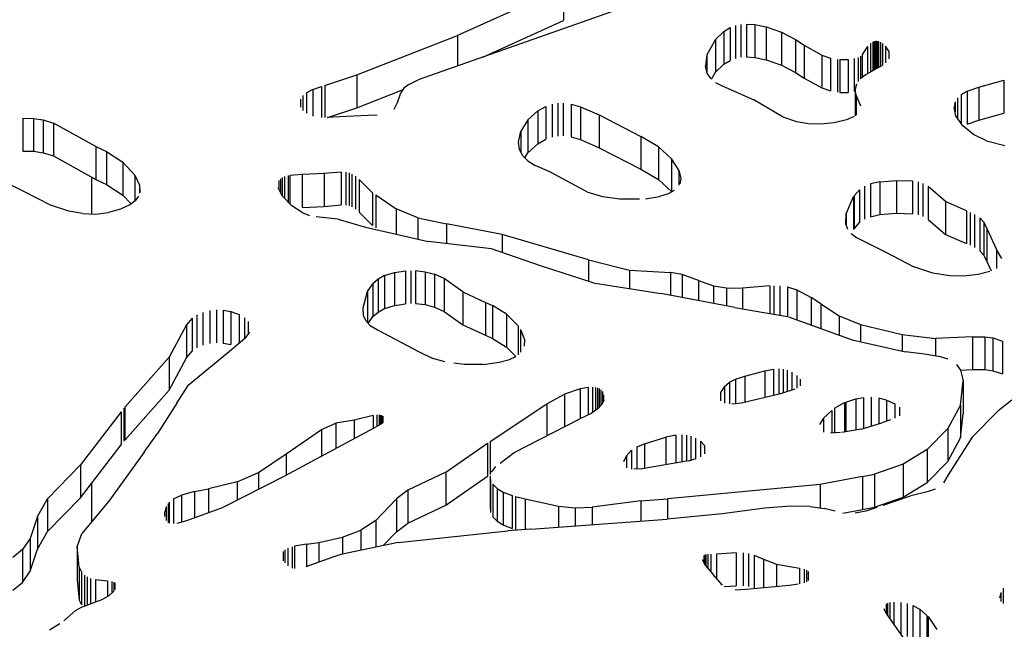
# Model space of a CAD drawing. Units: millimetres. Extents: x 15 to 282, y 7 to 205.
# Drawn here: x 250 to 262, y 170 to 177 of the extents above; entities that cross this region are included whole.
import ezdxf

# ---------------------------------------------------------------- set-up
doc = ezdxf.new("R2010")
doc.units = ezdxf.units.MM
doc.layers.get('0').update_dxf_attribs({"lineweight": 20, "true_color": 0x8faf8f})

msp = doc.modelspace()

# ---------------------------------------------------------------- linework, layer by layer
at = {"color": 28, "lineweight": -3, "true_color": 0x481805}
for p, q in [((256.685581, 177.7747), (255.369183, 177.17992)), ((256.685581, 177.7747), (256.685581, 177.366451)), ((257.65512, 177.608337), (255.481838, 176.842651)), ((255.68363, 176.913746), (256.685581, 177.366451)), ((258.568805, 177.133176), (258.67084, 177.232413)), ((258.67084, 177.232413), (258.752771, 177.281221)), ((258.67084, 177.232413), (258.67084, 176.824165)), ((258.752771, 177.281221), (258.752771, 176.872973)), ((258.815922, 177.30491), (258.815922, 176.896662)), ((258.881807, 177.318806), (258.881807, 176.910558)), ((258.9556, 177.32348), (259.058633, 177.31605)), ((258.9556, 177.32348), (258.9556, 176.915232)), ((259.058633, 177.31605), (259.197505, 177.287276)), ((259.058633, 177.31605), (259.058633, 176.907802)), ((259.197505, 177.287276), (259.387298, 177.220534)), ((259.197505, 177.287276), (259.197505, 176.879028)), ((254.119997, 176.691425), (255.369183, 177.17992)), ((255.369183, 177.17992), (255.369183, 176.802819)), ((258.568805, 177.133176), (258.463895, 176.941036)), ((258.568805, 177.133176), (258.568805, 176.724928)), ((259.387298, 177.220534), (259.561695, 177.13069)), ((259.387298, 177.220534), (259.387298, 176.812285)), ((259.561695, 177.13069), (259.670504, 177.061953)), ((259.561695, 177.13069), (259.561695, 176.722442)), ((260.537832, 177.109424), (260.537832, 176.753554)), ((260.551389, 177.112317), (260.551389, 176.76109)), ((260.563738, 177.113097), (260.563738, 176.767954)), ((260.577102, 177.112103), (260.577102, 176.775382)), ((260.592655, 177.108727), (260.592655, 176.784028)), ((259.670504, 177.061953), (259.887323, 176.938302)), ((259.670504, 177.061953), (259.670504, 176.653705)), ((260.453242, 177.04448), (260.390758, 176.944438)), ((260.453242, 177.04448), (260.453242, 176.706535)), ((260.493601, 177.085687), (260.493601, 176.728969)), ((260.519953, 177.102404), (260.519953, 176.743617)), ((260.615231, 177.099855), (260.615231, 176.796576)), ((260.641613, 177.083689), (260.641613, 176.812463)), ((260.717882, 176.987235), (260.678342, 177.049715)), ((260.678342, 177.049715), (260.678342, 176.84265)), ((260.717882, 176.987235), (260.717882, 176.890491)), ((258.463895, 176.941036), (258.444493, 176.80522)), ((258.463895, 176.941036), (258.463895, 176.723793)), ((258.67084, 176.824165), (258.752771, 176.872973)), ((258.9556, 176.915232), (259.058633, 176.907802)), ((259.058633, 176.907802), (259.197505, 176.879028)), ((259.197505, 176.879028), (259.387298, 176.812285)), ((259.887323, 176.938302), (259.994422, 176.901518)), ((259.887323, 176.938302), (259.887323, 176.530053)), ((259.994422, 176.901518), (259.994422, 176.493269)), ((260.08439, 176.88533), (260.08439, 176.477081)), ((260.112576, 176.882871), (260.214252, 176.883396)), ((260.112576, 176.882871), (260.112576, 176.474623)), ((260.214252, 176.883396), (260.214252, 176.475148)), ((260.290603, 176.894464), (260.290603, 176.486216)), ((260.337405, 176.90865), (260.337405, 176.609523)), ((260.366575, 176.923495), (260.366575, 176.646165)), ((260.390758, 176.944438), (260.390758, 176.663619)), ((255.481838, 176.842651), (254.879728, 176.629757)), ((258.465967, 176.715095), (258.444493, 176.80522)), ((258.568805, 176.724928), (258.67084, 176.824165)), ((259.387298, 176.812285), (259.561695, 176.722442)), ((260.637015, 176.808685), (260.440094, 176.699227)), ((253.723834, 176.561298), (254.119997, 176.691425)), ((254.119997, 176.691425), (254.119997, 176.283177)), ((254.765285, 176.575023), (254.879728, 176.629757)), ((258.511445, 176.647025), (258.465967, 176.715095)), ((258.521658, 176.63858), (258.568805, 176.724928)), ((259.561695, 176.722442), (259.670504, 176.653705)), ((259.670504, 176.653705), (259.887323, 176.530053)), ((260.440094, 176.699227), (260.364348, 176.644557)), ((261.834111, 176.539832), (262.146091, 176.625243)), ((262.146091, 176.625243), (262.146091, 176.216994)), ((253.5735, 176.511264), (253.494721, 176.471855)), ((253.5735, 176.511264), (253.680423, 176.547039)), ((253.5735, 176.511264), (253.5735, 176.1814)), ((253.680423, 176.547039), (253.680423, 176.164728)), ((253.723834, 176.561298), (253.723834, 176.163932)), ((254.119997, 176.283177), (254.68867, 176.505557)), ((254.704482, 176.528266), (254.660575, 176.465209)), ((254.765285, 176.575023), (254.704482, 176.528266)), ((258.568655, 176.599708), (258.650332, 176.558445)), ((258.650332, 176.558445), (259.044815, 176.381619)), ((259.887323, 176.530053), (259.994422, 176.493269)), ((260.317877, 176.579255), (260.303684, 176.513562)), ((260.31619, 176.439138), (260.303684, 176.513562)), ((260.303684, 176.513562), (260.303684, 176.186331)), ((261.690849, 176.48944), (261.834111, 176.539832)), ((261.834111, 176.539832), (261.834111, 176.131584)), ((253.421642, 176.392042), (253.421642, 176.292805)), ((253.451141, 176.436167), (253.451141, 176.251366)), ((253.494721, 176.471855), (253.494721, 176.216586)), ((254.660575, 176.465209), (254.618458, 176.347631)), ((259.410514, 176.167799), (259.044815, 176.381619)), ((260.112576, 176.474623), (260.214252, 176.475148)), ((260.373383, 176.303491), (260.31619, 176.439138)), ((260.31619, 176.439138), (260.31619, 176.194714)), ((261.570678, 176.407738), (261.570678, 176.159781)), ((261.616177, 176.44879), (261.690849, 176.48944)), ((261.616177, 176.44879), (261.616177, 176.093026)), ((261.690849, 176.48944), (261.690849, 176.081192)), ((253.755981, 176.163609), (254.119997, 176.283177)), ((254.618458, 176.347631), (254.578728, 176.26379)), ((256.365466, 176.246633), (256.462927, 176.302099)), ((256.462927, 176.302099), (256.462927, 175.89385)), ((256.542031, 176.329655), (256.542031, 175.921407)), ((256.612482, 176.341685), (256.612482, 175.933437)), ((256.680255, 176.343047), (256.680255, 175.934798)), ((256.777678, 176.330713), (256.896693, 176.297812)), ((256.777678, 176.330713), (256.777678, 175.922464)), ((256.896693, 176.297812), (257.127947, 176.196646)), ((256.896693, 176.297812), (256.896693, 175.889563)), ((261.541512, 176.359825), (261.528339, 176.28743)), ((261.552491, 176.186465), (261.528339, 176.28743)), ((261.541512, 176.359825), (261.541512, 176.232361)), ((249.977632, 176.154757), (250.109873, 176.153211)), ((249.977632, 176.154757), (249.977632, 175.746509)), ((250.109873, 176.153211), (250.22903, 176.135318)), ((250.109873, 176.153211), (250.109873, 175.744962)), ((250.22903, 176.135318), (250.355465, 176.095673)), ((250.22903, 176.135318), (250.22903, 175.72707)), ((253.904829, 176.171308), (253.752171, 176.163411)), ((254.260263, 176.189696), (253.904829, 176.171308)), ((254.370767, 176.190856), (254.260263, 176.189696)), ((256.241835, 176.133102), (256.155563, 175.995517)), ((256.365466, 176.246633), (256.241835, 176.133102)), ((256.241835, 176.133102), (256.241835, 175.724854)), ((256.365466, 176.246633), (256.365466, 175.838384)), ((257.127947, 176.196646), (257.643186, 175.929319)), ((257.127947, 176.196646), (257.127947, 175.788397)), ((259.576315, 176.11152), (259.410514, 176.167799)), ((260.19421, 176.136276), (260.042571, 176.099278)), ((260.287608, 176.175555), (260.19421, 176.136276)), ((261.637781, 176.061329), (261.552491, 176.186465)), ((261.690849, 176.081192), (261.834111, 176.131584)), ((261.834111, 176.131584), (262.146091, 176.216994)), ((250.883998, 175.804174), (250.355465, 176.095673)), ((250.355465, 176.095673), (250.355465, 175.687425)), ((259.719987, 176.086225), (259.576315, 176.11152)), ((259.87739, 176.081619), (259.719987, 176.086225)), ((260.042571, 176.099278), (259.87739, 176.081619)), ((261.771592, 175.952035), (261.637781, 176.061329)), ((256.123987, 175.857537), (256.155563, 175.995517)), ((256.155563, 175.995517), (256.155563, 175.731465)), ((256.365466, 175.838384), (256.462927, 175.89385)), ((256.777678, 175.922464), (256.896693, 175.889563)), ((256.896693, 175.889563), (257.127947, 175.788397)), ((257.863594, 175.801285), (257.643186, 175.929319)), ((257.643186, 175.929319), (257.643186, 175.521071)), ((261.931478, 175.875671), (261.771592, 175.952035)), ((250.883998, 175.804174), (251.013526, 175.740442)), ((250.883998, 175.804174), (250.883998, 175.395926)), ((256.136679, 175.767752), (256.123987, 175.857537)), ((256.179056, 175.686317), (256.136679, 175.767752)), ((256.241835, 175.724854), (256.365466, 175.838384)), ((257.127947, 175.788397), (257.643186, 175.521071)), ((258.023328, 175.653165), (257.863594, 175.801285)), ((257.863594, 175.801285), (257.863594, 175.393037)), ((261.931478, 175.875671), (262.1578, 175.814565)), ((249.977632, 175.746509), (250.109873, 175.744962)), ((250.109873, 175.744962), (250.22903, 175.72707)), ((250.22903, 175.72707), (250.355465, 175.687425)), ((250.355465, 175.687425), (250.883998, 175.395926)), ((251.013526, 175.740442), (251.21642, 175.609932)), ((251.013526, 175.740442), (251.013526, 175.332193)), ((256.241131, 175.624479), (256.179056, 175.686317)), ((256.202824, 175.662641), (256.241835, 175.724854)), ((258.114475, 175.509992), (258.023328, 175.653165)), ((258.023328, 175.653165), (258.023328, 175.244917)), ((251.21642, 175.609932), (251.367517, 175.449278)), ((251.21642, 175.609932), (251.21642, 175.201684)), ((256.241131, 175.624479), (256.333542, 175.569312)), ((256.514543, 175.488789), (256.333542, 175.569312)), ((257.643186, 175.521071), (257.863594, 175.393037)), ((250.827499, 175.427112), (250.827499, 174.968351)), ((250.883998, 175.395926), (251.013526, 175.332193)), ((251.367517, 175.449278), (251.424913, 175.326393)), ((251.367517, 175.449278), (251.367517, 175.126679)), ((253.172685, 175.403921), (253.172685, 175.234669)), ((253.194318, 175.419042), (253.194318, 175.191468)), ((253.223008, 175.431358), (253.223008, 175.161238)), ((253.267138, 175.442536), (253.267138, 175.11474)), ((253.441799, 175.457065), (253.289611, 175.446254)), ((253.289611, 175.446254), (253.289611, 175.091061)), ((253.715679, 175.469855), (253.441799, 175.457065)), ((253.441799, 175.457065), (253.441799, 175.048817)), ((253.924329, 175.486874), (253.715679, 175.469855)), ((253.715679, 175.469855), (253.715679, 175.061607)), ((253.924329, 175.486874), (253.924329, 175.078625)), ((253.983601, 175.483686), (253.983601, 175.075438)), ((254.02386, 175.475699), (254.02386, 175.067451)), ((254.058429, 175.46261), (254.058429, 175.054361)), ((254.103012, 175.435013), (254.103012, 175.026765)), ((254.314698, 175.230472), (254.147067, 175.395972)), ((254.147067, 175.395972), (254.147067, 174.987724)), ((256.990301, 175.232227), (256.514543, 175.488789)), ((257.863594, 175.393037), (258.023328, 175.244917)), ((258.114475, 175.509992), (258.137464, 175.406769)), ((258.114475, 175.509992), (258.114475, 175.323675)), ((258.137464, 175.406769), (258.124902, 175.34066)), ((249.981935, 175.249339), (249.808636, 175.337471)), ((251.013526, 175.332193), (251.21642, 175.201684)), ((251.424913, 175.326393), (251.428937, 175.236173)), ((251.424913, 175.326393), (251.424913, 175.223714)), ((253.192346, 175.193546), (253.145816, 175.290869)), ((253.154407, 175.38192), (253.154407, 175.272899)), ((260.417518, 175.310318), (260.417518, 174.902069)), ((260.607337, 175.367132), (260.492099, 175.340671)), ((260.492099, 175.340671), (260.492099, 174.932422)), ((260.607337, 175.367132), (260.816471, 175.384029)), ((260.607337, 175.367132), (260.607337, 174.958884)), ((260.816471, 175.384029), (261.013067, 175.376653)), ((260.816471, 175.384029), (260.816471, 174.97578)), ((261.013067, 175.376653), (261.013067, 174.968405)), ((261.083408, 175.364022), (261.083408, 174.955773)), ((261.142039, 175.343682), (261.142039, 174.935434)), ((261.42289, 175.121678), (261.207236, 175.306468)), ((261.207236, 175.306468), (261.207236, 174.89822)), ((250.318648, 175.078096), (249.981935, 175.249339)), ((251.21642, 175.201684), (251.320502, 175.091018)), ((251.413397, 175.188064), (251.370085, 175.128626)), ((253.312829, 175.066596), (253.192346, 175.193546)), ((254.314698, 175.230472), (254.314698, 174.822224)), ((254.353776, 175.203961), (254.60617, 175.03273)), ((254.353776, 175.203961), (254.353776, 174.795713)), ((257.170083, 175.179362), (256.990301, 175.232227)), ((257.37737, 175.151515), (257.170083, 175.179362)), ((257.626283, 175.149597), (257.37737, 175.151515)), ((257.701742, 175.155627), (257.874171, 175.184411)), ((257.980427, 175.218306), (257.874171, 175.184411)), ((258.054656, 175.257694), (257.980427, 175.218306)), ((260.190928, 174.96684), (260.281469, 175.182287)), ((260.281469, 175.182287), (260.281469, 174.774038)), ((260.354707, 175.268089), (260.287573, 175.191655)), ((260.287573, 175.191655), (260.287573, 174.783407)), ((260.354707, 175.268089), (260.354707, 174.85984)), ((250.54777, 175.002031), (250.318648, 175.078096)), ((251.305182, 175.079398), (251.188507, 175.025294)), ((251.370085, 175.128626), (251.305182, 175.079398)), ((253.441944, 174.984536), (253.312829, 175.066596)), ((253.441799, 175.048817), (253.715679, 175.061607)), ((253.715679, 175.061607), (253.924329, 175.078625)), ((254.878386, 174.918729), (254.60617, 175.03273)), ((254.60617, 175.03273), (254.60617, 174.71748)), ((261.681521, 175.006986), (261.42289, 175.121678)), ((261.42289, 175.121678), (261.42289, 174.713429)), ((250.716594, 174.972215), (250.54777, 175.002031)), ((250.716594, 174.972215), (250.876374, 174.966622)), ((250.876374, 174.966622), (251.037868, 174.985001)), ((251.188507, 175.025294), (251.037868, 174.985001)), ((253.441944, 174.984536), (253.532751, 174.948349)), ((253.889324, 174.901481), (253.615451, 174.929719)), ((254.147067, 174.987724), (254.314698, 174.822224)), ((254.878386, 174.918729), (255.231762, 174.843783)), ((254.878386, 174.918729), (254.878386, 174.65578)), ((260.185504, 174.842711), (260.190928, 174.96684)), ((260.190928, 174.96684), (260.190928, 174.827746)), ((260.492099, 174.932422), (260.607337, 174.958884)), ((260.607337, 174.958884), (260.816471, 174.97578)), ((260.816471, 174.97578), (261.013067, 174.968405)), ((261.681521, 175.006986), (261.681521, 174.598737)), ((261.72817, 174.9863), (261.72817, 174.578051)), ((261.783116, 174.961272), (261.783116, 174.553024)), ((261.849154, 174.919323), (261.897858, 174.865047)), ((261.849154, 174.919323), (261.849154, 174.511075)), ((253.889324, 174.901481), (254.228749, 174.803023)), ((254.228749, 174.803023), (254.576424, 174.724221)), ((255.924763, 174.713745), (255.231762, 174.843783)), ((255.231762, 174.843783), (255.231762, 174.600472)), ((260.209849, 174.775542), (260.185504, 174.842711)), ((260.287573, 174.783407), (260.354707, 174.85984)), ((261.207236, 174.89822), (261.42289, 174.713429)), ((261.897858, 174.865047), (261.936398, 174.786581)), ((261.897858, 174.865047), (261.897858, 174.456798)), ((261.936398, 174.786581), (262.055871, 174.526316)), ((261.936398, 174.786581), (261.936398, 174.378332)), ((254.576424, 174.724221), (255.004447, 174.627207)), ((256.992626, 174.39794), (255.924763, 174.713745)), ((255.924763, 174.713745), (255.924763, 174.488676)), ((260.251229, 174.723938), (260.317598, 174.676122)), ((260.317598, 174.676122), (260.684055, 174.493863)), ((261.42289, 174.713429), (261.681521, 174.598737)), ((255.790672, 174.534738), (255.004447, 174.627207)), ((256.411274, 174.32155), (255.790672, 174.534738)), ((260.684055, 174.493863), (261.029572, 174.31128)), ((261.849154, 174.511075), (261.897858, 174.456798)), ((261.897858, 174.456798), (261.936398, 174.378332)), ((262.122244, 174.414399), (262.055871, 174.526316)), ((262.055871, 174.526316), (262.055871, 174.289897)), ((257.051851, 174.112138), (256.411274, 174.32155)), ((256.992626, 174.39794), (257.503827, 174.271165)), ((256.992626, 174.39794), (256.992626, 174.1315)), ((261.26356, 174.234736), (261.029572, 174.31128)), ((261.936398, 174.378332), (261.99042, 174.26065)), ((254.464921, 174.202181), (254.383134, 174.158035)), ((254.464921, 174.202181), (254.58651, 174.240679)), ((254.464921, 174.202181), (254.464921, 173.793933)), ((254.58651, 174.240679), (254.722559, 174.261674)), ((254.58651, 174.240679), (254.58651, 173.832431)), ((254.722559, 174.261674), (254.722559, 173.853425)), ((254.790451, 174.263058), (254.790451, 173.85481)), ((254.848535, 174.264243), (254.9677, 174.250253)), ((254.848535, 174.264243), (254.848535, 173.855994)), ((254.9677, 174.250253), (255.084448, 174.218309)), ((254.9677, 174.250253), (254.9677, 173.842005)), ((255.203356, 174.164708), (255.084448, 174.218309)), ((255.084448, 174.218309), (255.084448, 173.810061)), ((257.503827, 174.271165), (258.012638, 174.241314)), ((257.503827, 174.271165), (257.503827, 174.041771)), ((258.156838, 174.214198), (258.012638, 174.241314)), ((258.012638, 174.241314), (258.012638, 173.95836)), ((258.357485, 174.140274), (258.156838, 174.214198)), ((258.156838, 174.214198), (258.156838, 173.930957)), ((261.47429, 174.198657), (261.26356, 174.234736)), ((261.647415, 174.195474), (261.47429, 174.198657)), ((261.826658, 174.216262), (261.647415, 174.195474)), ((261.970583, 174.252391), (261.826658, 174.216262)), ((254.252447, 174.003343), (254.318544, 174.102323)), ((254.383134, 174.158035), (254.318544, 174.102323)), ((254.318544, 174.102323), (254.318544, 173.694075)), ((254.383134, 174.158035), (254.383134, 173.749787)), ((255.435611, 173.99926), (255.203356, 174.164708)), ((255.203356, 174.164708), (255.203356, 173.75646)), ((257.051851, 174.112138), (257.890492, 173.981571)), ((258.357485, 174.140274), (258.543126, 174.076524)), ((258.357485, 174.140274), (258.357485, 173.892827)), ((258.543126, 174.076524), (258.707838, 174.050255)), ((258.543126, 174.076524), (258.543126, 173.857549)), ((258.707838, 174.050255), (258.903983, 174.046473)), ((258.707838, 174.050255), (258.707838, 173.826249)), ((259.244581, 174.076), (258.903983, 174.046473)), ((259.244581, 174.076), (259.244581, 173.731852)), ((259.294498, 174.07597), (259.294498, 173.723235)), ((259.367639, 174.075926), (259.367639, 173.710608)), ((259.460777, 174.061808), (259.577604, 174.025045)), ((259.460777, 174.061808), (259.460777, 173.694528)), ((254.196942, 173.803969), (254.252447, 174.003343)), ((254.252447, 174.003343), (254.252447, 173.618368)), ((255.435611, 173.99926), (255.714551, 173.870445)), ((255.435611, 173.99926), (255.435611, 173.591011)), ((258.807554, 173.807299), (257.890492, 173.981571)), ((258.903983, 174.046473), (258.903983, 173.790652)), ((259.577604, 174.025045), (259.757408, 173.932439)), ((259.577604, 174.025045), (259.577604, 173.65338)), ((259.876561, 173.854224), (259.757408, 173.932439)), ((259.757408, 173.932439), (259.757408, 173.588636)), ((254.464921, 173.793933), (254.58651, 173.832431)), ((254.58651, 173.832431), (254.722559, 173.853425)), ((254.848535, 173.855994), (254.9677, 173.842005)), ((254.9677, 173.842005), (255.084448, 173.810061)), ((255.084448, 173.810061), (255.203356, 173.75646)), ((255.714551, 173.870445), (255.802688, 173.831546)), ((255.714551, 173.870445), (255.714551, 173.462197)), ((255.976376, 173.724592), (255.802688, 173.831546)), ((255.802688, 173.831546), (255.802688, 173.423298)), ((258.807554, 173.807299), (259.169417, 173.744828)), ((259.876561, 173.854224), (260.104336, 173.704707)), ((259.876561, 173.854224), (259.876561, 173.545731)), ((252.134759, 173.71395), (252.134759, 173.305702)), ((252.208851, 173.746524), (252.208851, 173.338276)), ((252.298146, 173.768423), (252.298146, 173.360175)), ((252.38064, 173.776583), (252.38064, 173.368335)), ((252.461507, 173.773735), (252.558273, 173.755416)), ((252.461507, 173.773735), (252.461507, 173.365486)), ((252.558273, 173.755416), (252.658935, 173.718106)), ((252.558273, 173.755416), (252.558273, 173.347168)), ((252.658935, 173.718106), (252.658935, 173.361246)), ((254.203305, 173.70708), (254.196942, 173.803969)), ((254.235624, 173.635912), (254.203305, 173.70708)), ((254.261608, 173.608813), (254.318544, 173.694075)), ((254.318544, 173.694075), (254.383134, 173.749787)), ((254.383134, 173.749787), (254.464921, 173.793933)), ((255.203356, 173.75646), (255.435611, 173.591011)), ((255.976376, 173.724592), (256.119503, 173.581241)), ((255.976376, 173.724592), (255.976376, 173.316344)), ((259.169417, 173.744828), (259.465682, 173.693681)), ((259.473171, 173.690983), (260.265092, 173.405828)), ((260.104336, 173.704707), (260.368012, 173.597264)), ((260.104336, 173.704707), (260.104336, 173.463714)), ((252.006821, 173.591683), (251.792914, 173.190143)), ((252.076309, 173.672808), (252.006821, 173.591683)), ((252.006821, 173.591683), (252.006821, 173.183434)), ((252.076309, 173.672808), (252.076309, 173.26456)), ((252.727821, 173.677338), (252.727821, 173.418861)), ((252.773811, 173.634201), (252.773811, 173.48153)), ((254.235624, 173.635912), (254.284109, 173.585344)), ((254.284109, 173.585344), (254.383608, 173.524366)), ((255.435611, 173.591011), (255.714551, 173.462197)), ((256.119503, 173.581241), (256.119503, 173.219364)), ((260.368012, 173.597264), (260.88681, 173.472163)), ((260.368012, 173.597264), (260.368012, 173.382796)), ((252.786977, 173.500164), (252.731994, 173.422351)), ((254.383608, 173.524366), (254.883313, 173.26062)), ((255.714551, 173.462197), (255.802688, 173.423298)), ((256.15205, 173.532686), (256.198986, 173.410317)), ((256.15205, 173.532686), (256.15205, 173.25066)), ((260.88681, 173.472163), (261.299455, 173.421966)), ((260.88681, 173.472163), (260.88681, 173.266696)), ((261.757907, 173.444486), (261.299455, 173.421966)), ((261.757907, 173.444486), (261.910458, 173.444088)), ((261.757907, 173.444486), (261.757907, 173.036237)), ((261.910458, 173.444088), (262.008971, 173.429477)), ((261.910458, 173.444088), (261.910458, 173.03584)), ((252.461507, 173.365486), (252.558273, 173.347168)), ((252.731994, 173.422351), (252.540345, 173.262059)), ((255.802688, 173.423298), (255.976376, 173.316344)), ((255.976376, 173.316344), (256.092274, 173.200265)), ((256.198986, 173.410317), (256.195743, 173.325855)), ((260.265092, 173.405828), (260.924585, 173.258241)), ((261.299455, 173.421966), (261.299455, 173.205968)), ((262.008971, 173.429477), (262.128528, 173.390364)), ((262.008971, 173.429477), (262.008971, 173.021229)), ((262.128528, 173.390364), (262.128528, 172.982116)), ((252.006821, 173.183434), (252.076309, 173.26456)), ((252.540345, 173.262059), (252.027021, 172.840187)), ((254.883313, 173.26062), (255.063816, 173.175305)), ((256.012109, 173.162395), (256.091144, 173.199473)), ((261.16191, 173.228062), (260.924585, 173.258241)), ((261.358728, 173.196446), (261.16191, 173.228062)), ((261.453632, 173.167851), (261.358728, 173.196446)), ((251.241011, 172.570672), (251.792914, 173.190143)), ((251.792914, 173.190143), (251.792914, 172.781895)), ((251.792914, 172.781895), (252.006821, 173.183434)), ((255.211224, 173.132494), (255.063816, 173.175305)), ((255.452756, 173.098061), (255.323604, 173.114272)), ((255.688025, 173.099584), (255.452756, 173.098061)), ((255.688025, 173.099584), (255.887475, 173.126854)), ((255.887475, 173.126854), (256.012109, 173.162395)), ((261.559588, 173.098813), (261.607128, 173.029307)), ((258.817034, 172.917162), (258.933861, 172.95319)), ((258.933861, 172.95319), (259.182219, 173.020648)), ((258.933861, 172.95319), (258.933861, 172.63091)), ((259.182219, 173.020648), (259.288711, 173.041633)), ((259.182219, 173.020648), (259.182219, 172.690237)), ((259.288711, 173.041633), (259.288711, 172.715675)), ((259.354676, 173.045255), (259.354676, 172.731433)), ((259.40906, 173.04024), (259.40906, 172.746984)), ((259.459026, 173.027656), (259.459026, 172.762874)), ((259.516521, 173.003214), (259.516521, 172.781158)), ((259.578138, 172.962508), (259.578138, 172.805723)), ((261.607128, 173.029307), (261.640711, 172.895848)), ((261.607247, 173.028837), (261.757907, 173.036237)), ((261.757907, 173.036237), (261.910458, 173.03584)), ((261.910458, 173.03584), (262.008971, 173.021229)), ((262.008971, 173.021229), (262.128528, 172.982116)), ((251.886365, 172.618136), (252.027021, 172.840187)), ((258.67955, 172.827216), (258.740964, 172.879576)), ((258.740964, 172.879576), (258.817034, 172.917162)), ((258.740964, 172.879576), (258.740964, 172.609892)), ((258.817034, 172.917162), (258.817034, 172.613214)), ((259.619511, 172.917833), (259.619511, 172.83578)), ((261.606682, 172.597114), (261.640711, 172.895848)), ((261.640711, 172.895848), (261.640711, 172.4876)), ((251.241011, 172.162424), (251.792914, 172.781895)), ((256.478504, 172.613208), (256.696988, 172.731452)), ((256.888665, 172.797028), (256.696988, 172.731452)), ((256.696988, 172.731452), (256.696988, 172.326256)), ((256.989135, 172.816037), (256.888665, 172.797028)), ((256.888665, 172.797028), (256.888665, 172.424323)), ((256.989135, 172.816037), (256.989135, 172.473444)), ((257.045345, 172.818773), (257.045345, 172.504725)), ((257.080529, 172.815616), (257.080529, 172.528537)), ((257.105403, 172.809745), (257.105403, 172.545371)), ((257.126278, 172.801077), (257.126278, 172.566171)), ((257.147639, 172.786212), (257.147639, 172.58911)), ((257.167089, 172.763299), (257.167089, 172.619299)), ((257.184514, 172.658689), (257.184303, 172.721293)), ((258.67955, 172.827216), (258.630613, 172.750196)), ((258.630613, 172.750196), (258.630613, 172.650226)), ((258.67955, 172.827216), (258.67955, 172.618159)), ((259.376712, 172.736696), (258.890762, 172.620614)), ((259.552035, 172.792452), (259.376712, 172.736696)), ((251.886365, 172.618136), (251.648299, 172.242312)), ((255.773694, 172.144463), (256.478504, 172.613208)), ((256.478504, 172.613208), (256.478504, 172.214433)), ((257.15925, 172.601577), (257.109472, 172.548124)), ((257.184514, 172.658689), (257.15925, 172.601577)), ((258.890762, 172.620614), (258.773218, 172.608815)), ((260.043538, 172.556383), (260.170923, 172.628116)), ((260.170923, 172.628116), (260.170923, 172.263273)), ((260.184213, 172.63391), (260.308773, 172.674985)), ((260.184213, 172.63391), (260.184213, 172.265504)), ((260.308773, 172.674985), (260.406192, 172.691461)), ((260.308773, 172.674985), (260.308773, 172.286417)), ((260.406192, 172.691461), (260.406192, 172.306963)), ((260.501012, 172.694499), (260.501012, 172.33607)), ((260.689531, 172.659004), (260.596291, 172.68395)), ((260.596291, 172.68395), (260.596291, 172.365317)), ((260.689531, 172.659004), (260.791958, 172.612037)), ((260.689531, 172.659004), (260.689531, 172.395367)), ((260.791958, 172.612037), (260.791958, 172.433289)), ((261.606682, 172.597114), (261.452381, 172.305704)), ((261.606682, 172.597114), (261.606682, 172.188866)), ((262.246243, 172.65663), (262.07202, 172.522196)), ((251.195495, 172.511258), (250.692029, 171.854065)), ((251.195495, 172.511258), (251.195495, 172.10301)), ((251.231109, 172.557744), (251.231109, 172.149496)), ((251.241011, 172.570672), (251.241011, 172.162424)), ((254.323051, 172.467641), (254.08821, 172.409298)), ((254.323051, 172.467641), (254.323051, 172.305977)), ((254.369436, 172.474149), (254.369436, 172.33247)), ((254.3957, 172.474182), (254.3957, 172.347649)), ((254.413686, 172.471636), (254.413686, 172.358043)), ((254.42921, 172.46685), (254.42921, 172.367014)), ((257.025122, 172.491038), (256.887134, 172.423575)), ((257.109472, 172.548124), (257.025122, 172.491038)), ((259.910145, 172.435795), (260.012685, 172.528492)), ((260.012685, 172.528492), (260.012685, 172.250417)), ((260.043538, 172.556383), (260.043538, 172.251626)), ((260.85069, 172.569002), (260.85069, 172.463312)), ((261.606682, 172.188866), (261.640711, 172.4876)), ((262.07202, 172.522196), (261.752649, 172.197337)), ((253.681169, 172.292169), (253.85999, 172.370161)), ((254.08821, 172.409298), (253.85999, 172.370161)), ((253.85999, 172.370161), (253.85999, 172.056903)), ((254.08821, 172.409298), (254.08821, 172.179659)), ((254.437867, 172.372017), (254.330864, 172.310179)), ((254.442276, 172.459978), (254.442276, 172.376351)), ((256.073153, 172.006969), (256.887134, 172.423575)), ((259.910145, 172.435795), (259.860561, 172.35399)), ((259.910145, 172.435795), (259.910145, 172.261265)), ((260.376061, 172.297714), (260.63333, 172.376686)), ((260.73876, 172.41173), (260.63333, 172.376686)), ((251.483448, 172.014028), (251.648299, 172.242312)), ((254.330864, 172.310179), (253.221568, 171.713504)), ((253.243968, 171.992433), (253.681169, 172.292169)), ((253.681169, 172.292169), (253.681169, 171.960718)), ((258.076387, 172.223917), (257.953375, 172.198742)), ((258.076387, 172.223917), (258.076387, 171.87651)), ((258.152668, 172.228539), (258.152668, 171.889571)), ((258.208797, 172.224068), (258.208797, 171.89918)), ((260.119206, 172.254589), (259.994494, 172.249704)), ((260.376061, 172.297714), (260.138315, 172.257797)), ((261.452381, 172.305704), (261.194723, 172.044146)), ((261.452381, 172.305704), (261.452381, 171.897456)), ((250.692029, 171.445817), (251.195495, 172.10301)), ((255.223269, 171.764385), (255.740208, 172.122193)), ((255.740208, 172.122193), (255.740208, 171.713945)), ((255.773694, 172.144463), (255.773694, 171.736215)), ((257.593226, 172.077973), (257.686731, 172.11521)), ((257.686731, 172.11521), (257.953375, 172.198742)), ((257.686731, 172.11521), (257.686731, 171.809797)), ((257.953375, 172.198742), (257.953375, 171.85545)), ((258.26377, 172.211136), (258.26377, 171.912172)), ((258.32169, 172.186914), (258.32169, 171.929426)), ((258.383206, 172.146982), (258.433341, 172.094426)), ((258.383206, 172.146982), (258.383206, 171.955393)), ((261.452381, 171.897456), (261.606682, 172.188866)), ((261.752649, 172.197337), (261.454904, 171.732431)), ((251.483448, 172.014028), (251.042857, 171.403918)), ((252.901156, 171.760646), (253.243968, 171.992433)), ((253.243968, 171.992433), (253.243968, 171.725553)), ((255.898514, 171.875513), (256.073153, 172.006969)), ((257.527505, 172.035831), (257.46596, 171.96843)), ((257.527505, 172.035831), (257.527505, 171.80275)), ((257.593226, 172.077973), (257.593226, 171.80204)), ((258.433341, 172.094426), (258.433341, 171.992122)), ((261.194723, 172.044146), (260.895717, 171.862739)), ((261.194723, 172.044146), (261.194723, 171.635898)), ((250.284821, 171.434953), (250.692029, 171.854065)), ((250.692029, 171.854065), (250.692029, 171.445817)), ((257.433527, 171.895642), (257.46596, 171.96843)), ((257.46596, 171.96843), (257.46596, 171.817522)), ((258.23552, 171.903755), (257.660738, 171.805347)), ((258.23552, 171.903755), (258.330248, 171.931975)), ((260.895717, 171.862739), (260.542716, 171.738416)), ((260.895717, 171.862739), (260.895717, 171.454491)), ((261.194723, 171.635898), (261.452381, 171.897456)), ((252.635795, 171.642926), (252.901156, 171.760646)), ((252.901156, 171.760646), (252.901156, 171.549682)), ((255.223269, 171.764385), (254.750925, 171.539677)), ((255.223269, 171.764385), (255.223269, 171.356136)), ((255.791129, 171.764633), (255.845255, 171.835424)), ((257.660738, 171.805347), (257.557066, 171.800268)), ((260.392524, 171.710053), (260.542716, 171.738416)), ((260.542716, 171.738416), (260.542716, 171.330168)), ((261.454904, 171.732431), (261.396238, 171.630606)), ((250.827499, 171.622645), (250.827499, 171.14587)), ((252.635795, 171.642926), (252.280207, 171.55765)), ((253.221568, 171.713504), (252.467763, 171.328093)), ((252.635795, 171.642926), (252.635795, 171.414005)), ((255.223269, 171.356136), (255.740208, 171.713945)), ((255.775337, 171.717488), (255.775337, 171.30924)), ((255.778361, 171.671252), (255.778361, 171.263004)), ((255.806625, 171.616092), (255.859971, 171.562997)), ((255.806625, 171.616092), (255.806625, 171.207844)), ((259.868719, 171.611132), (257.974983, 171.434565)), ((260.392524, 171.710053), (259.868719, 171.611132)), ((259.868719, 171.611132), (259.868719, 171.320602)), ((260.392524, 171.710053), (260.392524, 171.301804)), ((260.895717, 171.454491), (261.194723, 171.635898)), ((252.106359, 171.523862), (251.946832, 171.48028)), ((252.106359, 171.523862), (252.280207, 171.55765)), ((252.106359, 171.523862), (252.106359, 171.198845)), ((252.280207, 171.55765), (252.280207, 171.261018)), ((254.750925, 171.539677), (254.610968, 171.433836)), ((254.750925, 171.539677), (254.750925, 171.131429)), ((255.859971, 171.562997), (255.936439, 171.516805)), ((255.859971, 171.562997), (255.859971, 171.154749)), ((255.936439, 171.516805), (256.045616, 171.474478)), ((255.936439, 171.516805), (255.936439, 171.108557)), ((261.194533, 171.518834), (260.994441, 171.468821)), ((261.294358, 171.554619), (261.194533, 171.518834)), ((250.160513, 171.215234), (250.284821, 171.434953)), ((250.284821, 171.026704), (250.692029, 171.445817)), ((250.284821, 171.434953), (250.284821, 171.026704)), ((251.042857, 171.403918), (250.707789, 171.002438)), ((251.780154, 171.374714), (251.780154, 171.137234)), ((251.793184, 171.392858), (251.793184, 171.131264)), ((251.847221, 171.434464), (251.946832, 171.48028)), ((251.847221, 171.434464), (251.847221, 171.125604)), ((251.946832, 171.48028), (251.946832, 171.146892)), ((254.610968, 171.433836), (254.353817, 171.165238)), ((254.610968, 171.433836), (254.610968, 171.025588)), ((256.045616, 171.474478), (256.045616, 171.066229)), ((256.090216, 171.462454), (256.206533, 171.431099)), ((256.090216, 171.462454), (256.090216, 171.054206)), ((256.206533, 171.431099), (256.623739, 171.342849)), ((256.206533, 171.431099), (256.206533, 171.050254)), ((257.645147, 171.409695), (257.041114, 171.330784)), ((257.645147, 171.409695), (257.974983, 171.434565)), ((257.645147, 171.409695), (257.645147, 171.158414)), ((257.974983, 171.434565), (257.974983, 171.183305)), ((260.542716, 171.330168), (260.895717, 171.454491)), ((260.983897, 171.466163), (260.644952, 171.351608)), ((251.754047, 171.338362), (251.736956, 171.273704)), ((251.739692, 171.214201), (251.736956, 171.273704)), ((251.754047, 171.338362), (251.754047, 171.166176)), ((252.012429, 171.165253), (252.467763, 171.328093)), ((254.750925, 171.131429), (255.223269, 171.356136)), ((256.623739, 171.342849), (256.82728, 171.322924)), ((256.623739, 171.342849), (256.623739, 171.081621)), ((256.82728, 171.322924), (257.041114, 171.330784)), ((256.82728, 171.322924), (256.82728, 171.096924)), ((257.041114, 171.330784), (257.041114, 171.113001)), ((258.650856, 171.247828), (257.970409, 171.182868)), ((259.181206, 171.315772), (258.650856, 171.247828)), ((259.503437, 171.340234), (259.181206, 171.315772)), ((259.743559, 171.337026), (259.503437, 171.340234)), ((259.743559, 171.337026), (259.918292, 171.314096)), ((260.052189, 171.278207), (259.918292, 171.314096)), ((260.149266, 171.255865), (260.392524, 171.301804)), ((260.433283, 171.280978), (260.301506, 171.254623)), ((260.392524, 171.301804), (260.542716, 171.330168)), ((260.57042, 171.326738), (260.433283, 171.280978)), ((250.160513, 171.215234), (250.066656, 170.942568)), ((250.160513, 171.215234), (250.160513, 170.806986)), ((251.892894, 171.131794), (252.012429, 171.165253)), ((254.353817, 171.165238), (254.17122, 171.045988)), ((254.353817, 171.165238), (254.353817, 170.832975)), ((254.610968, 171.025588), (254.750925, 171.131429)), ((255.806625, 171.207844), (255.859971, 171.154749)), ((255.859971, 171.154749), (255.936439, 171.108557)), ((256.27899, 171.055701), (257.970409, 171.182868)), ((250.160513, 170.806986), (250.284821, 171.026704)), ((250.650522, 170.836081), (250.707789, 171.002438)), ((253.941733, 170.955964), (254.17122, 171.045988)), ((254.17122, 171.045988), (254.17122, 170.794116)), ((254.445177, 170.852418), (254.610968, 171.025588)), ((254.633118, 170.892413), (255.992747, 171.03418)), ((255.936439, 171.108557), (256.045616, 171.066229)), ((256.27899, 171.055701), (255.992747, 171.03418)), ((250.066656, 170.942568), (249.972547, 170.805062)), ((250.066656, 170.942568), (250.066656, 170.53432)), ((253.497345, 170.870089), (253.650539, 170.891127)), ((253.650539, 170.891127), (253.941733, 170.955964)), ((253.650539, 170.891127), (253.650539, 170.646901)), ((254.633118, 170.892413), (253.922979, 170.741286)), ((253.941733, 170.955964), (253.941733, 170.745278)), ((249.972547, 170.805062), (249.852094, 170.707224)), ((249.972547, 170.805062), (249.972547, 170.396814)), ((250.066656, 170.53432), (250.160513, 170.806986)), ((250.67676, 170.585221), (250.650522, 170.836081)), ((250.650522, 170.836081), (250.650522, 170.427833)), ((253.20687, 170.780267), (253.20687, 170.664635)), ((253.2275, 170.799635), (253.2275, 170.637721)), ((253.263126, 170.819624), (253.263126, 170.601444)), ((253.31598, 170.837863), (253.31598, 170.574163)), ((253.497345, 170.870089), (253.345188, 170.845128)), ((253.345188, 170.845128), (253.345188, 170.568279)), ((253.497345, 170.870089), (253.497345, 170.590939)), ((258.823928, 170.761244), (258.581023, 170.746719)), ((258.823928, 170.761244), (258.823928, 170.352996)), ((258.913186, 170.762499), (258.913186, 170.35425)), ((258.977266, 170.754204), (258.977266, 170.345956)), ((253.823813, 170.710198), (253.489265, 170.587987)), ((253.922979, 170.741286), (253.823813, 170.710198)), ((258.447252, 170.605483), (258.408253, 170.674924)), ((258.423365, 170.732092), (258.423365, 170.648016)), ((258.435299, 170.737884), (258.435299, 170.626766)), ((258.451051, 170.742338), (258.451051, 170.600938)), ((258.47456, 170.745557), (258.47456, 170.572817)), ((258.512823, 170.747101), (258.512823, 170.527045)), ((258.581023, 170.746719), (258.581023, 170.447966)), ((259.048938, 170.734025), (259.16318, 170.686511)), ((259.048938, 170.734025), (259.048938, 170.325777)), ((259.16318, 170.686511), (259.325107, 170.621297)), ((259.16318, 170.686511), (259.16318, 170.327923)), ((249.972547, 170.396814), (250.066656, 170.53432)), ((250.67676, 170.585221), (250.704618, 170.527385)), ((250.67676, 170.585221), (250.67676, 170.176973)), ((250.704618, 170.527385), (250.704618, 170.119137)), ((258.447252, 170.605483), (258.535639, 170.499752)), ((259.325107, 170.621297), (259.61257, 170.572917)), ((259.325107, 170.621297), (259.325107, 170.342266)), ((259.61257, 170.572917), (259.61257, 170.376799)), ((259.668959, 170.559538), (259.668959, 170.392132)), ((259.699439, 170.546801), (259.699439, 170.404783)), ((259.720451, 170.532545), (259.720451, 170.418238)), ((249.852094, 170.298976), (249.972547, 170.396814)), ((250.650522, 170.427833), (250.67676, 170.176973)), ((250.741241, 170.486615), (250.741241, 170.103867)), ((250.775306, 170.463777), (250.775306, 170.116369)), ((250.816178, 170.446597), (250.816178, 170.13137)), ((250.880062, 170.432559), (251.027819, 170.417127)), ((250.880062, 170.432559), (250.880062, 170.154817)), ((251.027819, 170.417127), (251.027819, 170.220805)), ((251.08041, 170.407893), (251.08041, 170.263023)), ((251.104408, 170.399843), (251.104408, 170.28677)), ((251.117414, 170.392673), (251.117414, 170.307911)), ((258.655584, 170.362885), (258.535639, 170.499752)), ((251.102026, 170.282897), (251.045191, 170.230641)), ((258.676378, 170.344173), (258.823928, 170.352996)), ((258.950936, 170.309122), (258.81265, 170.301887)), ((259.482219, 170.356183), (258.950936, 170.309122)), ((259.594934, 170.372349), (259.482219, 170.356183)), ((262.107335, 170.270948), (262.094154, 170.206394)), ((262.107335, 170.270948), (262.107335, 170.157638)), ((262.139372, 170.32405), (262.139372, 170.13417)), ((250.67676, 170.176973), (250.704618, 170.119137)), ((250.703539, 170.090029), (250.968782, 170.187378)), ((251.045191, 170.230641), (250.968782, 170.187378)), ((260.732025, 170.145986), (260.732025, 169.946966)), ((260.779979, 170.150755), (260.779979, 169.877638)), ((260.867679, 170.148258), (260.867679, 169.75085)), ((250.484708, 169.919673), (250.630227, 170.048003)), ((250.630227, 170.048003), (250.703539, 170.090029)), ((260.696517, 169.998299), (260.65982, 170.068561)), ((260.685454, 170.131939), (260.685454, 170.01948)), ((260.702658, 170.139082), (260.702658, 169.989421)), ((260.948871, 170.134652), (260.948871, 169.726404)), ((261.019072, 170.111182), (261.104316, 170.063364)), ((261.019072, 170.111182), (261.019072, 169.702934)), ((261.192641, 169.986039), (261.104316, 170.063364)), ((261.104316, 170.063364), (261.104316, 169.655116)), ((260.696517, 169.998299), (260.916699, 169.679979)), ((261.192641, 169.986039), (261.192641, 169.577791)), ((261.206415, 169.973981), (261.315591, 169.813758)), ((261.206415, 169.973981), (261.206415, 169.565733)), ((250.436581, 169.881757), (250.309662, 169.804092))]:
    msp.add_line(p, q, dxfattribs=at)
msp.add_ellipse((224.239298, 162.403798), major_axis=(-50, 0), ratio=0.577350269, start_param=2.646749305, end_param=4.160034677, dxfattribs=at)

doc.saveas('drawing.dxf')
